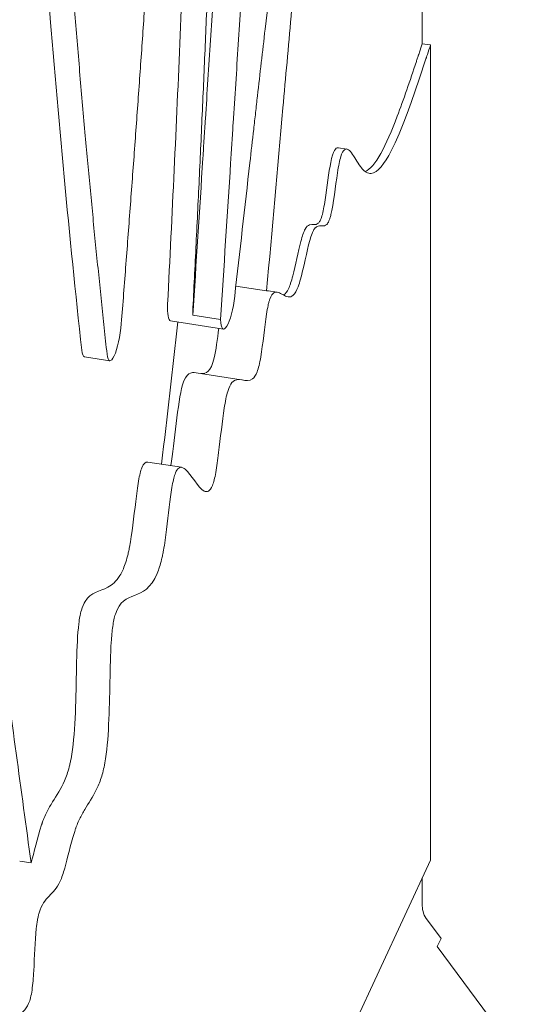
# Model space of a CAD drawing. Units: millimetres. Extents: x -6491 to 29729, y -11999 to 4219.
# Drawn here: x 1173 to 1349, y 118 to 461 of the extents above; entities that cross this region are included whole.
import ezdxf

# ---------------------------------------------------------------- set-up
doc = ezdxf.new("R2010")
doc.units = ezdxf.units.MM

msp = doc.modelspace()

# ---------------------------------------------------------------- linework, layer by layer
at = {"color": 0, "linetype": 'Continuous', "lineweight": 0, "extrusion": (-5.55112e-17, 0.816497, 0.57735)}
for p, q in [((1312.92, 452.96), (1312.92, 738.04)), ((1315.81, 452.51), (1312.92, 452.96)), ((1315.81, 168.61), (1315.81, 452.51)), ((1283.71, 416.74), (1286.61, 416.29)), ((1248.03, 368.52), (1258.74, 366.86)), ((1259.45, 366.89), (1262.35, 366.45)), ((1242.73, 356.91), (1233.07, 358.41)), ((1243.77, 353.61), (1225.31, 356.46)), ((1204.16, 342.55), (1195.37, 343.91)), ((1234.23, 338.35), (1249.89, 335.93)), ((1217.44, 307.26), (1229.13, 305.45)), ((1107.04, -281.24), (1315.81, 168.61)), ((1172.81, 168.31), (1176.78, 167.7)), ((1312.92, 152.73), (1312.92, 162.36)), ((1314.69, 147.73), (1319.44, 141.33)), ((1318.15, 138.54), (1319.44, 141.33)), ((1349.12, 96.78), (1318.15, 138.54))]:
    msp.add_line(p, q, dxfattribs=at)
at = {"color": 0, "linetype": 'Continuous', "lineweight": 0}
for centre, major_axis, ratio, start_param, end_param in [((1245.3, 363.49), (-1.53, -9.88), 0.211325, -0.810394, 1.759519), ((1226.84, 366.35), (-1.53, -9.88), 0.211325, -1.117367, 0), ((1235.64, 364.99), (-1.53, -9.88), 0.211325, -1.117367, -0.810394), ((1205.69, 352.43), (-1.53, -9.88), 0.211325, -0.667235, 1.913976), ((1196.89, 353.79), (-1.53, -9.88), 0.211325, -0.667235, 0), ((1322.58, 151.23), (-9.07, 4.21), 0.788675, 0.35088, 0.967148)]:
    msp.add_ellipse(centre, major_axis=major_axis, ratio=ratio, start_param=start_param, end_param=end_param, dxfattribs=at)
for points, knots in [([(1233.07, 358.41), (1234.23, 376.65), (1235.4, 394.89), (1236.64, 414.28), (1236.71, 415.42), (1236.85, 417.7), (1237.07, 421.12), (1237.29, 424.53), (1237.73, 431.37), (1238.03, 435.92), (1238.92, 449.61), (1239.53, 458.76), (1242.6, 504.59), (1245.2, 541.59), (1248.64, 588.21), (1249.33, 597.55), (1250.22, 609.25), (1250.39, 611.59), (1250.75, 616.28), (1251.11, 620.96), (1251.46, 625.65), (1251.82, 630.34), (1252, 632.68), (1253.61, 653.77), (1256.96, 697.86), (1260.32, 741.95), (1262.25, 767.3)], [0, 0, 0, 0, 0.125, 0.125, 0.1328125, 0.1328125, 0.140625, 0.15625, 0.15625, 0.1875, 0.1875, 0.25, 0.25, 0.5, 0.5, 0.5625, 0.5625, 0.578125, 0.578125, 0.59375, 0.609375, 0.609375, 0.625, 0.625, 0.75, 0.9189616, 0.9189616, 0.9189616, 0.9189616]), ([(1242.73, 356.91), (1243.89, 375.16), (1245.06, 393.4), (1246.3, 412.78), (1246.37, 413.92), (1246.51, 416.2), (1246.73, 419.62), (1246.95, 423.04), (1247.39, 429.87), (1247.69, 434.43), (1248.58, 448.12), (1249.19, 457.26), (1252.26, 503.1), (1254.86, 540.1), (1258.3, 586.72), (1258.99, 596.06), (1259.88, 607.76), (1260.05, 610.1), (1260.41, 614.78), (1260.77, 619.47), (1261.12, 624.16), (1261.48, 628.84), (1261.66, 631.19), (1263.26, 652.28), (1266.52, 695.07), (1269.78, 737.85), (1271.61, 761.89)], [0.0897293, 0.0897293, 0.0897293, 0.0897293, 0.2147293, 0.2147293, 0.2225418, 0.2225418, 0.2303543, 0.2459793, 0.2459793, 0.2772293, 0.2772293, 0.3397293, 0.3397293, 0.5897293, 0.5897293, 0.6522293, 0.6522293, 0.6678543, 0.6678543, 0.6834793, 0.6991043, 0.6991043, 0.7147293, 0.7147293, 0.8397293, 1, 1, 1, 1]), ([(1295.48, 748.11), (1295.46, 747.93), (1294.33, 737.26), (1292.64, 721.33), (1290.69, 702.96), (1289.72, 693.77), (1289.29, 689.76), (1289.15, 688.36), (1289.14, 688.27), (1289.14, 688.26), (1289.14, 688.26), (1289.13, 688.25), (1289.13, 688.23), (1289.13, 688.21), (1289.13, 688.18), (1289.13, 688.17), (1289.12, 688.15), (1289.12, 688.12), (1289.11, 688.02), (1289.07, 687.63), (1288.97, 686.7), (1288.77, 684.85), (1288.45, 681.77), (1288.25, 679.95), (1288.19, 679.36), (1288.18, 679.26), (1288.18, 679.23), (1288.18, 679.22), (1288.18, 679.22), (1288.18, 679.22), (1288.18, 679.22), (1288.18, 679.22), (1288.18, 679.21), (1288.17, 679.2), (1288.17, 679.2), (1288.17, 679.19), (1288.15, 679.02), (1288.07, 678.19), (1287.98, 677.37), (1287.63, 674.09), (1287.36, 671.46), (1286.53, 663.58), (1285.98, 658.32), (1284.35, 642.54), (1283.27, 632), (1281.14, 610.9), (1280.09, 600.34), (1278.02, 579.19), (1274.95, 547.45), (1272.01, 515.63), (1269.86, 491.73), (1269.63, 489.07), (1269.15, 483.76), (1268.44, 475.79), (1266.79, 457.19), (1263.48, 420), (1260.64, 388.11), (1258.74, 366.86)], [0.2489504, 0.2489504, 0.2489504, 0.2489504, 0.25, 0.3125, 0.34375, 0.359375, 0.3671875, 0.3676758, 0.3677063, 0.3677063, 0.3677216, 0.3677216, 0.3677368, 0.3677979, 0.3677979, 0.3678284, 0.3678284, 0.3678589, 0.3679199, 0.3681641, 0.3691406, 0.3710938, 0.375, 0.3828125, 0.3847656, 0.3852539, 0.385498, 0.385498, 0.3855286, 0.3855286, 0.3855591, 0.3856201, 0.3856812, 0.3856812, 0.3857117, 0.3857117, 0.3857422, 0.3867188, 0.390625, 0.390625, 0.40625, 0.40625, 0.4375, 0.4375, 0.5, 0.5, 0.5625, 0.5625, 0.625, 0.75, 0.75, 0.765625, 0.765625, 0.78125, 0.8125, 0.875, 1, 1, 1, 1]), ([(1224.29, 362.31), (1225.87, 393.37), (1227.34, 424.6), (1230.01, 487.27), (1231.22, 518.71), (1233.37, 581.7), (1234.31, 613.24), (1235.73, 669.29), (1236.27, 693.78), (1236.71, 718.25)], [0, 0, 0, 0, 0.25, 0.25, 0.5, 0.5, 0.75, 0.75, 0.9441668, 0.9441668, 0.9441668, 0.9441668]), ([(1174.87, 585.01), (1175.85, 568.23), (1176.89, 551.64), (1179.48, 513.02), (1181.09, 491.16), (1184.52, 448.26), (1186.35, 427.23), (1190.21, 386.05), (1192.26, 365.91), (1194.4, 346.23)], [0.0659274, 0.0659274, 0.0659274, 0.0659274, 0.25, 0.25, 0.5, 0.5, 0.75, 0.75, 1, 1, 1, 1]), ([(1247.63, 365.03), (1249.4, 380.53), (1251.6, 399.9), (1254.02, 421.21), (1254.79, 427.99), (1255.12, 430.9), (1255.34, 432.84), (1255.45, 433.8), (1256.44, 442.52), (1260.89, 481.28), (1265.54, 520.06), (1269.39, 551.05)], [0, 0, 0, 0, 0.25, 0.3125, 0.34375, 0.359375, 0.359375, 0.375, 0.375, 0.5, 1, 1, 1, 1]), ([(1293.02, 408.45), (1296.58, 409.77), (1302.5, 421.89), (1308.76, 440.49), (1311.2, 447.79), (1311.41, 448.43), (1311.48, 448.66), (1311.49, 448.67), (1311.49, 448.68), (1311.49, 448.68), (1311.49, 448.68), (1311.49, 448.68), (1311.49, 448.68), (1311.49, 448.69), (1311.5, 448.7), (1311.51, 448.72), (1311.52, 448.77), (1311.58, 448.94), (1311.72, 449.35), (1312.17, 450.72), (1312.59, 451.96), (1312.92, 452.96)], [0, 0, 0, 0, 0.0548038, 0.0860538, 0.088007, 0.0889835, 0.0890446, 0.0890598, 0.0890598, 0.0890751, 0.0890751, 0.0891056, 0.0892277, 0.0894718, 0.0899601, 0.0938663, 0.1016788, 0.1173038, 0.1798038, 0.3048038, 0.8048038, 0.8048038, 0.8048038, 0.8048038]), ([(1315.81, 452.51), (1315.44, 451.39), (1314.98, 449.99), (1314.5, 448.57), (1314.4, 448.27), (1314.39, 448.24), (1314.39, 448.24), (1314.39, 448.24), (1314.39, 448.23), (1314.39, 448.23), (1314.39, 448.23), (1314.39, 448.22), (1314.38, 448.21), (1314.36, 448.14), (1314.3, 447.96), (1313.93, 446.84), (1312.32, 442.03), (1308.26, 429.97), (1302.09, 413.97), (1296.79, 407.28), (1293.71, 407.94), (1292.88, 408.54), (1292.33, 409.04), (1292.06, 409.34), (1290.71, 411.04), (1288.6, 414.94), (1286.22, 417.22), (1284.96, 414.93), (1284.36, 412.97), (1284.16, 412.18), (1283.78, 410.29), (1282.86, 404.81), (1281.9, 396.31), (1280.9, 392.57), (1280.68, 391.84), (1280.56, 391.52), (1280.2, 390.7), (1279.45, 389.56), (1278.06, 389.46), (1276.59, 389.63), (1275.58, 388.8), (1275.15, 388.12), (1274.87, 387.59), (1274.73, 387.27), (1273.48, 384.11), (1272.44, 378.81), (1270.84, 371.96), (1270.3, 369.87), (1269.18, 366.84), (1267.45, 364.05), (1264.44, 365.38), (1261.66, 367.23), (1260.17, 365.07), (1259.65, 363.41), (1259.46, 362.67), (1259.36, 362.26), (1259.08, 360.94), (1258.19, 355.82), (1257.46, 348.36), (1256.52, 342.82), (1256.32, 341.8), (1255.9, 340.06), (1255.21, 337.86), (1252.3, 333.66), (1248.17, 338.24), (1245.65, 333.35), (1244.75, 330.37), (1244.35, 328.36), (1243.27, 321.44), (1242.38, 312.76), (1241.41, 305.64), (1240.88, 302.68), (1240.7, 301.8), (1240.31, 300.29), (1239.29, 297.12), (1236.09, 295.91), (1231.32, 305.36), (1228.09, 305.87), (1227.06, 303.64), (1226.66, 302.52), (1226.47, 301.86), (1225.94, 299.49), (1224.98, 293.36), (1224, 283.57), (1222.96, 277.04), (1222.65, 275.42), (1222.43, 274.38), (1222.32, 273.88), (1221.75, 271.47), (1217.1, 257.06), (1209.02, 263.53), (1205.91, 253.7), (1205.74, 253.06), (1205.44, 251.65), (1205.05, 249.35), (1204.45, 242.82), (1204.09, 226.27), (1203.81, 208.94), (1202.07, 200.61), (1201.64, 198.87), (1201.41, 198.05), (1200.64, 195.73), (1198.89, 191.62), (1196.07, 187.48), (1193.85, 183.55), (1192.87, 181.33), (1192.5, 180.3), (1192.37, 179.94), (1192.37, 179.93), (1192.37, 179.93), (1192.37, 179.92), (1192.36, 179.89), (1192.34, 179.83), (1192.29, 179.7), (1192.21, 179.46), (1192.05, 178.96), (1190.45, 174.01), (1189.44, 169.37), (1187.97, 164.09), (1187.48, 162.55), (1186.34, 160.06), (1184.44, 157.22), (1181.59, 155.08), (1179.86, 151.48), (1179.35, 149.55), (1179.16, 148.72), (1179.08, 148.29), (1178.84, 146.9), (1178.17, 141.83), (1177.92, 132.33), (1177.28, 124.24), (1176.79, 121.54), (1176.4, 119.97), (1176.17, 119.29), (1174.92, 116.35), (1172.82, 114.97), (1170.5, 113.19), (1169.67, 111.98), (1169.16, 111.02), (1168.93, 110.47), (1167.94, 107.23), (1167.32, 99.08), (1167.16, 85.86), (1166.44, 77.31), (1165.9, 74.05), (1165.48, 71.98), (1165.23, 71.01), (1163.88, 66.41), (1161.67, 62.05), (1159.89, 57.37), (1159.29, 55.24), (1159.18, 54.8), (1158.98, 53.9), (1158.7, 52.53), (1157.38, 43.24), (1158.46, 29.28), (1157.77, 19.43), (1157.39, 16.73), (1157.24, 15.88), (1156.87, 14.27), (1155.79, 10.5), (1152.71, 5.43), (1149.41, 0.42), (1147.93, -3.66), (1147.58, -4.88), (1147.36, -5.72), (1147.26, -6.15), (1146.78, -8.37), (1145.93, -14.27), (1145.48, -23.83), (1144.87, -31.33), (1144.46, -35.05), (1144.3, -36.28), (1143.94, -38.73), (1142.12, -49.67), (1138.15, -62.1), (1136.35, -72.42), (1135.97, -75.45), (1135.87, -76.46), (1135.74, -78.44), (1135.56, -83.36), (1135.94, -88.54), (1135.85, -92.71), (1135.81, -93.64), (1135.79, -94.1), (1135.7, -95.49), (1135.44, -98.25), (1134.34, -104.7), (1130.53, -117.79), (1125.58, -131.14), (1123, -141.89), (1122.46, -144.31), (1122.2, -145.55), (1121.46, -149.31), (1120.16, -157.06), (1117.94, -175.8), (1116.23, -189.83), (1113.98, -195.83), (1113.84, -196.17), (1113.56, -196.82), (1113.13, -197.75), (1112.05, -199.65), (1109.85, -202.61), (1108, -205.19), (1107.04, -207.67)], [0, 0, 0, 0, 0.25, 0.3125, 0.3164063, 0.3173828, 0.3178711, 0.3179321, 0.3179626, 0.3179626, 0.3179703, 0.3179703, 0.3179779, 0.3179932, 0.3181152, 0.3183594, 0.3203125, 0.328125, 0.34375, 0.359375, 0.3632813, 0.3652344, 0.3652344, 0.3671875, 0.3671875, 0.375, 0.3828125, 0.3867188, 0.3867188, 0.3886719, 0.3886719, 0.390625, 0.3984375, 0.3994141, 0.3994141, 0.4003906, 0.4003906, 0.4023438, 0.40625, 0.4101563, 0.4121094, 0.4130859, 0.4130859, 0.4140625, 0.4140625, 0.421875, 0.421875, 0.4257813, 0.4257813, 0.4296875, 0.4375, 0.4453125, 0.4492188, 0.4501953, 0.4501953, 0.4511719, 0.4511719, 0.453125, 0.4609375, 0.4609375, 0.4628906, 0.4628906, 0.4648438, 0.46875, 0.484375, 0.4882813, 0.4882813, 0.4921875, 0.4921875, 0.5, 0.5039063, 0.5039063, 0.5058594, 0.5058594, 0.5078125, 0.515625, 0.53125, 0.5390625, 0.5410156, 0.5410156, 0.5429688, 0.5429688, 0.546875, 0.5546875, 0.5566406, 0.5576172, 0.5576172, 0.5585938, 0.5585938, 0.5625, 0.59375, 0.59375, 0.5957031, 0.5957031, 0.5976563, 0.6015625, 0.609375, 0.625, 0.6269531, 0.6269531, 0.6289063, 0.6289063, 0.6328125, 0.640625, 0.6445313, 0.6464844, 0.6474609, 0.6474686, 0.6474686, 0.6474762, 0.6474762, 0.6474915, 0.647522, 0.647583, 0.6477051, 0.6479492, 0.6484375, 0.65625, 0.65625, 0.6601563, 0.6601563, 0.6640625, 0.671875, 0.6757813, 0.6767578, 0.6767578, 0.6777344, 0.6777344, 0.6796875, 0.6875, 0.6914063, 0.6933594, 0.6933594, 0.6953125, 0.6953125, 0.703125, 0.7070313, 0.7089844, 0.7089844, 0.7109375, 0.7109375, 0.71875, 0.7265625, 0.7304688, 0.7324219, 0.7324219, 0.734375, 0.734375, 0.7421875, 0.7460938, 0.7460938, 0.7470703, 0.7470703, 0.7480469, 0.75, 0.765625, 0.7695313, 0.7695313, 0.7714844, 0.7714844, 0.7734375, 0.78125, 0.7890625, 0.7910156, 0.7919922, 0.7919922, 0.7929688, 0.7929688, 0.796875, 0.8046875, 0.8085938, 0.8085938, 0.8105469, 0.8105469, 0.8125, 0.828125, 0.8320313, 0.8320313, 0.8339844, 0.8339844, 0.8359375, 0.84375, 0.8447266, 0.8447266, 0.8457031, 0.8457031, 0.8476563, 0.8515625, 0.859375, 0.875, 0.8769531, 0.8769531, 0.8789063, 0.8789063, 0.8828125, 0.890625, 0.90625, 0.90625, 0.9072266, 0.9072266, 0.9082031, 0.9101563, 0.9140625, 0.9210919, 0.9210919, 0.9210919, 0.9210919]), ([(1264.57, 365.44), (1264.65, 365.48), (1265.26, 365.84), (1265.99, 366.74), (1266.61, 368.2), (1266.86, 368.84), (1266.98, 369.19), (1267.35, 370.32), (1268.56, 374.58), (1269.95, 381.73), (1271.16, 385.86), (1271.64, 387.29), (1271.89, 387.9), (1272.64, 389.3), (1274.2, 390.5), (1276.02, 389.45), (1277.26, 391.05), (1277.58, 391.77), (1277.79, 392.32), (1277.89, 392.64), (1278.39, 394.39), (1279.47, 400.31), (1280.38, 408.24), (1281.86, 415.61), (1282.75, 416.89), (1283.71, 416.74)], [0.856572, 0.856572, 0.856572, 0.856572, 0.8578029, 0.8656154, 0.8675685, 0.8675685, 0.8695216, 0.8695216, 0.8734279, 0.8890529, 0.8929591, 0.8929591, 0.8968654, 0.8968654, 0.9046779, 0.9203029, 0.9242091, 0.9261622, 0.9261622, 0.9281154, 0.9281154, 0.9359279, 0.9515529, 0.9515529, 0.9699809, 0.9699809, 0.9699809, 0.9699809]), ([(1236.02, 338.07), (1237.71, 337.95), (1240.19, 338.99), (1241.61, 350.03), (1242.09, 353.87)], [2.24900203, 2.24900203, 2.24900203, 2.24900203, 2.26832192, 2.27864478, 2.27864478, 2.27864478, 2.27864478]), ([(1225.39, 306.03), (1226.79, 313.84), (1228.37, 338.25), (1232.47, 338.62), (1234.23, 338.35)], [2.28540956, 2.28540956, 2.28540956, 2.28540956, 2.31324064, 2.33311791, 2.33311791, 2.33311791, 2.33311791]), ([(1155.7, 319.09), (1157.57, 307.01), (1159.4, 294.69), (1161.61, 279), (1162.27, 274.27), (1162.92, 269.52), (1163.25, 267.13), (1163.36, 266.34), (1163.57, 264.74), (1164.55, 257.59), (1168.98, 224.97), (1173.31, 193.15), (1176.78, 167.7)], [0, 0, 0, 0, 0.25, 0.25, 0.3125, 0.34375, 0.34375, 0.359375, 0.359375, 0.375, 0.5, 1, 1, 1, 1]), ([(1176.78, 167.7), (1177.81, 171.43), (1178.85, 176.26), (1180.52, 181.28), (1180.61, 181.54), (1180.65, 181.67), (1180.67, 181.73), (1180.68, 181.74), (1180.68, 181.75), (1180.68, 181.75), (1180.68, 181.75), (1180.68, 181.75), (1180.68, 181.75), (1180.68, 181.76), (1180.75, 181.96), (1180.95, 182.52), (1181.43, 183.75), (1182.5, 186.04), (1184.92, 190.1), (1187.88, 194.57), (1189.58, 199.3), (1190.17, 201.56), (1190.28, 202.02), (1190.49, 202.99), (1190.79, 204.47), (1192.38, 214.61), (1192.35, 233.53), (1192.98, 248.48), (1193.62, 252.73), (1193.84, 253.91), (1193.92, 254.28), (1194.08, 255), (1194.52, 256.69), (1196.87, 262.01), (1202.1, 262.18), (1207.14, 266.29), (1209.28, 270.86), (1210.21, 273.96), (1210.58, 275.49), (1210.76, 276.29), (1210.81, 276.56), (1210.93, 277.11), (1211.88, 281.93), (1212.86, 291.21), (1213.82, 298.6), (1214.34, 301.66), (1214.52, 302.58), (1214.91, 304.15), (1215.71, 306.68), (1216.67, 307.38), (1217.44, 307.26)], [0, 0, 0, 0, 0.0625, 0.0644531, 0.0654297, 0.065918, 0.0661621, 0.0661697, 0.0661697, 0.0661774, 0.0661774, 0.0661926, 0.0662231, 0.0662842, 0.0664062, 0.0703125, 0.078125, 0.09375, 0.125, 0.1875, 0.21875, 0.21875, 0.2265625, 0.2265625, 0.234375, 0.25, 0.375, 0.4375, 0.453125, 0.453125, 0.4609375, 0.4609375, 0.46875, 0.5, 0.625, 0.6875, 0.71875, 0.734375, 0.7421875, 0.7421875, 0.7460937, 0.7460937, 0.75, 0.8125, 0.84375, 0.84375, 0.859375, 0.859375, 0.875, 0.920657, 0.920657, 0.920657, 0.920657])]:
    msp.add_open_spline(points, degree=3, knots=knots, dxfattribs=at)
for points, weights, degree in [([(1233.09, 360.95), (1242.91, 553.91), (1245.87, 737.98)], [0.969796864315, 0.93681449792, 0.913190390171], 2), ([(1182.65, 601.76), (1187.73, 509.61), (1194.6, 423.77), (1203.2, 344.87)], [0.999375337045, 0.996939833996, 0.996908967915, 0.999282738802], 3)]:
    msp.add_rational_spline(points, weights, degree=degree, dxfattribs=at)
msp.add_rational_spline([(1208.17, 355.45), (1214.55, 436.84), (1219.79, 518.04), (1221.02, 537.21), (1222.2, 556.34), (1225.95, 617.49), (1229.7, 678.64), (1230.56, 692.75), (1231.43, 706.86)], [0.969353521986, 0.983778336788, 1, 0.996123937701, 0.992350464727, 0.992350464727, 0.992350464727, 0.992350464727, 0.992350464727], degree=2, knots=[3495.662813, 3495.662813, 3495.662813, 3595.222104, 3595.222104, 3619.011157, 3619.011157, 3694.749214, 3694.749214, 3712.227227, 3712.227227, 3712.227227], dxfattribs=at)
for points in [[(1258.74, 366.86), (1258.97, 366.92), (1259.21, 366.93), (1259.45, 366.89)], [(1222.21, 306.53), (1224.08, 323.04), (1225.96, 339.56), (1227.84, 356.07)]]:
    msp.add_open_spline(points, degree=3, dxfattribs=at)

doc.saveas('drawing.dxf')
